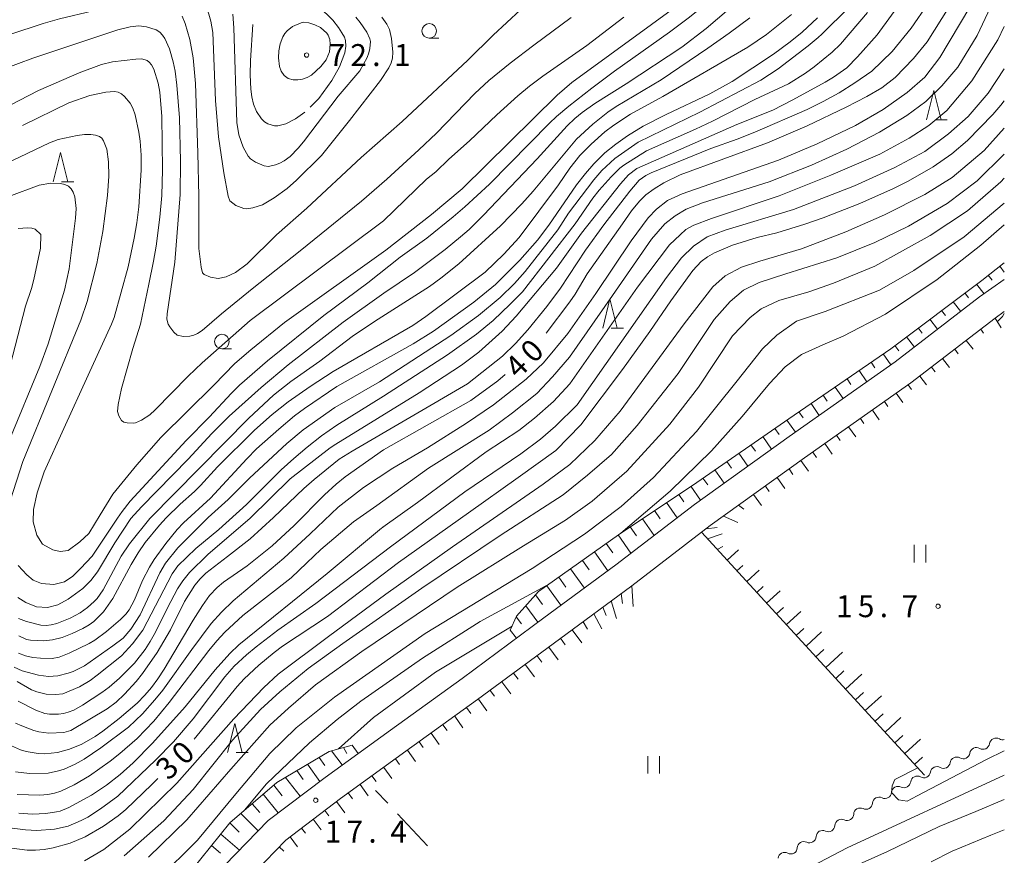
# Model space of a CAD drawing. Units: millimetres. Extents: x -81927 to -80000, y 30000 to 31500.
# Drawn here: x -80169 to -80000, y 30663 to 30806 of the extents above; entities that cross this region are included whole.
import ezdxf

# ---------------------------------------------------------------- set-up
doc = ezdxf.new("R2010")
doc.units = ezdxf.units.MM
for name, color, linetype, lineweight in [('210100_道路縁（街区線）', 7, 'Continuous', 15), ('510200_一条河川、細流', 7, 'Continuous', 15), ('610111_人工斜面(上)', 7, 'Continuous', 9), ('610199_人工斜面(中)', 7, 'Continuous', 9), ('630200_耕地界', 7, 'Continuous', 9), ('631100_田', 7, 'Continuous', 9), ('633100_広葉樹林', 7, 'Continuous', 9), ('633200_針葉樹林', 7, 'Continuous', 9), ('710100_等高線（計曲線）', 7, 'Continuous', 20), ('710107_等高線（計曲線）（注記）', 7, 'Continuous', 0), ('710200_等高線（主曲線）', 7, 'Continuous', 9), ('710300_等高線（補助曲線）', 7, 'Continuous', 9), ('731200_図化機測定による標高点', 7, 'Continuous', 20), ('731207_図化機測定による標高点（注記）', 7, 'Continuous', 20)]:
    doc.layers.add(name, color=color, linetype=linetype, lineweight=lineweight)
doc.styles.add('Style-WORKING', font='txt')

msp = doc.modelspace()

# ---------------------------------------------------------------- linework, layer by layer
at = {"layer": '210100_道路縁（街区線）', "flags": 128}
for points in [[(-80000, 30761.84), (-80004.23, 30758.82), (-80018.68, 30747.73), (-80036.86, 30734.91), (-80053.09, 30723.25), (-80066.58, 30712.93), (-80078.93, 30703.84), (-80092.92, 30693.47), (-80105.2, 30684.63), (-80116.43, 30676.52), (-80126.15, 30669.14), (-80133.59, 30661.46)], [(-80000, 30756.32), (-80001.56, 30755.21), (-80016.01, 30744.1), (-80034.25, 30731.25), (-80050.41, 30719.64), (-80063.87, 30709.33), (-80076.25, 30700.22), (-80090.27, 30689.84), (-80102.56, 30680.98), (-80113.75, 30672.9), (-80123.15, 30665.76), (-80130.25, 30658.44), (-80136.35, 30651.24), (-80150.79, 30635.08), (-80163.56, 30619.79), (-80168.55, 30613.81), (-80182.79, 30596.45), (-80193.55, 30583.38), (-80199.89, 30577.18), (-80205.89, 30571.86), (-80211.29, 30567.16), (-80214.02, 30564.41)]]:
    msp.add_lwpolyline(points, dxfattribs=at)
at = {"layer": '510200_一条河川、細流'}
for centre, start, end in [((-80001.415214, 30682.128154), 59.628829, 171.868046), ((-80004.792877, 30680.499077), 59.628829, 171.868046), ((-80008.17054, 30678.869999), 59.628829, 171.868046), ((-80011.548203, 30677.240922), 59.628829, 171.868046), ((-80014.925865, 30675.611844), 59.628829, 171.868046), ((-80018.186957, 30673.84641), 63.286499, 175.525716), ((-80021.453813, 30672.005172), 63.286499, 175.525716), ((-80024.686377, 30670.134014), 64.622073, 176.861289), ((-80027.909429, 30668.217133), 64.622073, 176.861289), ((-80031.132482, 30666.300252), 64.622073, 176.861289), ((-80034.355534, 30664.383371), 64.622073, 176.861289), ((-80037.66, 30662.53889), 61.354823, 173.59404)]:
    msp.add_arc(centre, 1.129844, start, end, dxfattribs=at)
at = {"layer": '510200_一条河川、細流', "extrusion": (0, 0, -1)}
for centre, start, end in [((80000.272803, 30684.075618), 256.004066, 300.421924), ((80003.650466, 30682.44654), 244.251563, 300.421924), ((80003.650466, 30682.44654), 188.081201, 244.251563), ((80007.028128, 30680.817463), 244.251563, 300.421924), ((80007.028128, 30680.817463), 188.081201, 244.251563), ((80010.405791, 30679.188385), 244.251563, 300.421924), ((80010.405791, 30679.188385), 188.081201, 244.251563), ((80013.783454, 30677.559308), 244.251563, 300.421924), ((80013.783454, 30677.559308), 188.081201, 244.251563), ((80017.171111, 30675.862786), 240.593892, 296.764254), ((80017.161117, 30675.93023), 188.081201, 244.251563), ((80020.437967, 30674.021549), 240.593892, 296.764254), ((80020.437967, 30674.021549), 184.423531, 240.593892), ((80023.717805, 30672.173521), 239.258319, 295.42868), ((80023.704823, 30672.180312), 184.423531, 240.593892), ((80026.940857, 30670.25664), 239.258319, 295.42868), ((80026.940857, 30670.25664), 183.087958, 239.258319), ((80030.16391, 30668.339759), 239.258319, 295.42868), ((80030.16391, 30668.339759), 183.087958, 239.258319), ((80033.386962, 30666.422878), 183.087958, 239.258319), ((80036.610015, 30664.505996), 183.087958, 239.258319), ((80033.386962, 30666.422878), 239.258319, 295.42868), ((80036.576764, 30664.519879), 242.525568, 298.695929)]:
    msp.add_arc(centre, 1.127969, start, end, dxfattribs=at)
at = {"layer": '610111_人工斜面(上)', "flags": 128}
for points in [[(-80084.67, 30701.76), (-80083.62, 30704.15), (-80079.83, 30708.34), (-80066.15, 30718.07), (-80052.71, 30727.06), (-80036.94, 30737.94), (-80019.47, 30749.96), (-80003.88, 30761.65), (-80000, 30764.67)], [(-80013.67, 30676.92), (-80051.9, 30718.5), (-80050.41, 30719.64), (-80034.25, 30731.25), (-80016.01, 30744.1), (-80001.56, 30755.21)], [(-80121.05, 30590.03), (-80157.76, 30626.74), (-80150.79, 30635.08), (-80136.35, 30651.24), (-80130.25, 30658.44), (-80123.15, 30665.76), (-80113.75, 30672.9), (-80102.56, 30680.98), (-80090.27, 30689.84), (-80076.25, 30700.22), (-80063.87, 30709.33)], [(-80155.5, 30639.19), (-80154.83, 30641.38), (-80148.8, 30650.1), (-80141.02, 30658.43), (-80132.76, 30668.7), (-80124.67, 30675.66), (-80115.7, 30680.96), (-80111.8, 30682.02)]]:
    msp.add_lwpolyline(points, dxfattribs=at)
at = {"layer": '610199_人工斜面(中)', "flags": 128}
for points in [[(-80000.78, 30764.07), (-80000, 30763.05)], [(-80002.75, 30762.53), (-80002.09, 30761.68)], [(-80004.74, 30761.01), (-80003.48, 30759.36)], [(-80006.74, 30759.51), (-80006.11, 30758.69)], [(-80008.74, 30758.01), (-80007.47, 30756.34)], [(-80010.74, 30756.51), (-80010.1, 30755.66)], [(-80001.56, 30755.21), (-80000.51, 30753.55)], [(-80014.74, 30753.51), (-80014.08, 30752.63)], [(-80012.74, 30755.01), (-80011.44, 30753.29)], [(-80016.74, 30752.01), (-80015.41, 30750.23)], [(-80004.05, 30753.29), (-80003.54, 30752.63)], [(-80018.74, 30750.51), (-80018.07, 30749.61)], [(-80006.53, 30751.38), (-80005.35, 30749.85)], [(-80020.78, 30749.06), (-80019.45, 30747.18)], [(-80008.49, 30749.87), (-80007.88, 30749.08)], [(-80022.84, 30747.64), (-80022.17, 30746.69)], [(-80012.48, 30746.81), (-80011.87, 30746.02)], [(-80010.57, 30748.28), (-80009.39, 30746.75)], [(-80024.89, 30746.23), (-80023.55, 30744.3)], [(-80014.48, 30745.28), (-80013.31, 30743.76)], [(-80029.01, 30743.39), (-80027.64, 30741.41)], [(-80026.95, 30744.81), (-80026.28, 30743.83)], [(-80016.48, 30743.77), (-80015.92, 30742.98)], [(-80031.07, 30741.98), (-80030.38, 30740.97)], [(-80018.52, 30742.33), (-80017.38, 30740.72)], [(-80033.13, 30740.56), (-80031.73, 30738.53)], [(-80020.56, 30740.89), (-80019.98, 30740.07)], [(-80035.19, 30739.14), (-80034.48, 30738.12)], [(-80022.61, 30739.45), (-80021.43, 30737.78)], [(-80037.25, 30737.73), (-80035.81, 30735.65)], [(-80026.69, 30736.57), (-80025.47, 30734.84)], [(-80024.65, 30738.01), (-80024.05, 30737.16)], [(-80041.37, 30734.89), (-80039.88, 30732.74)], [(-80039.31, 30736.31), (-80038.58, 30735.26)], [(-80028.74, 30735.13), (-80028.11, 30734.25)], [(-80043.43, 30733.47), (-80042.67, 30732.38)], [(-80030.78, 30733.69), (-80029.51, 30731.89)], [(-80045.49, 30732.05), (-80043.94, 30729.83)], [(-80032.82, 30732.25), (-80032.18, 30731.34)], [(-80047.54, 30730.63), (-80046.76, 30729.5)], [(-80034.86, 30730.81), (-80033.54, 30728.96)], [(-80049.6, 30729.21), (-80048, 30726.91)], [(-80036.89, 30729.35), (-80036.23, 30728.42)], [(-80051.66, 30727.79), (-80050.84, 30726.63)], [(-80040.95, 30726.43), (-80040.29, 30725.5)], [(-80038.92, 30727.89), (-80037.59, 30726.03)], [(-80055.8, 30724.99), (-80054.94, 30723.75)], [(-80053.73, 30726.39), (-80052.06, 30723.99)], [(-80042.99, 30724.97), (-80041.64, 30723.11)], [(-80057.88, 30723.6), (-80056.07, 30720.97)], [(-80045.55, 30723.13), (-80044.63, 30722.45)], [(-80059.96, 30722.21), (-80059, 30720.83)], [(-80062.04, 30720.82), (-80060.04, 30717.93)], [(-80048.12, 30721.28), (-80045.7, 30720.18)], [(-80066.19, 30718.04), (-80063.99, 30714.91)], [(-80064.11, 30719.43), (-80063.07, 30717.92)], [(-80051.09, 30719.12), (-80049.19, 30719.35)], [(-80050.9, 30717.41), (-80048.36, 30718.25)], [(-80068.23, 30716.59), (-80067.1, 30714.99)], [(-80070.26, 30715.14), (-80067.96, 30711.91)], [(-80049.2, 30715.57), (-80048.22, 30716.09)], [(-80047.51, 30713.73), (-80045.57, 30715.51)], [(-80072.3, 30713.69), (-80071.13, 30712.06)], [(-80074.34, 30712.24), (-80071.98, 30708.95)], [(-80045.82, 30711.89), (-80044.81, 30712.82)], [(-80044.13, 30710.05), (-80042, 30711.99)], [(-80076.38, 30710.79), (-80075.18, 30709.13)], [(-80078.41, 30709.34), (-80076, 30705.99)], [(-80065.44, 30706.31), (-80065.67, 30708.01)], [(-80063.87, 30709.33), (-80063.59, 30705.8)], [(-80042.44, 30708.2), (-80041.33, 30709.22)], [(-80040.74, 30706.36), (-80038.44, 30708.48)], [(-80080.34, 30707.77), (-80079.15, 30706.11)], [(-80067.39, 30706.74), (-80066.45, 30703.76)], [(-80082.02, 30705.92), (-80079.95, 30703.08)], [(-80070.36, 30704.55), (-80068.98, 30701.96)], [(-80068.23, 30704.22), (-80068.83, 30705.68)], [(-80039.05, 30704.52), (-80037.86, 30705.62)], [(-80037.36, 30702.68), (-80034.87, 30704.96)], [(-80083.66, 30704.04), (-80082.75, 30702.83)], [(-80071.46, 30701.9), (-80072.21, 30703.19)], [(-80084.67, 30701.76), (-80083.63, 30700.35)], [(-80074.07, 30701.82), (-80072.39, 30699.54)], [(-80035.67, 30700.84), (-80034.38, 30702.03)], [(-80033.98, 30699), (-80031.31, 30701.45)], [(-80076.08, 30700.34), (-80075.25, 30699.22)], [(-80078.09, 30698.85), (-80076.45, 30696.64)], [(-80032.28, 30697.16), (-80030.91, 30698.43)], [(-80030.59, 30695.32), (-80027.75, 30697.94)], [(-80080.1, 30697.37), (-80079.29, 30696.28)], [(-80084.12, 30694.39), (-80083.34, 30693.34)], [(-80082.11, 30695.88), (-80080.53, 30693.74)], [(-80028.9, 30693.48), (-80027.49, 30694.78)], [(-80086.13, 30692.9), (-80084.6, 30690.84)], [(-80027.21, 30691.64), (-80024.4, 30694.22)], [(-80088.13, 30691.41), (-80087.39, 30690.4)], [(-80025.52, 30689.8), (-80024.12, 30691.08)], [(-80090.14, 30689.93), (-80088.68, 30687.94)], [(-80023.82, 30687.96), (-80021.06, 30690.5)], [(-80092.17, 30688.46), (-80091.45, 30687.47)], [(-80094.2, 30687), (-80092.78, 30685.02)], [(-80022.13, 30686.12), (-80020.76, 30687.38)], [(-80020.44, 30684.28), (-80017.72, 30686.78)], [(-80096.23, 30685.54), (-80095.52, 30684.56)], [(-80100.29, 30682.62), (-80099.59, 30681.65)], [(-80098.26, 30684.08), (-80096.85, 30682.12)], [(-80018.75, 30682.44), (-80017.4, 30683.68)], [(-80017.05, 30680.6), (-80014.37, 30683.07)], [(-80113.49, 30678.64), (-80115.3, 30681.07)], [(-80112.67, 30680.62), (-80113.24, 30681.63)], [(-80111.8, 30682.02), (-80110.77, 30680.6)], [(-80102.31, 30681.16), (-80100.92, 30679.23)], [(-80116.46, 30678.55), (-80117.45, 30679.93)], [(-80104.34, 30679.7), (-80103.65, 30678.73)], [(-80015.36, 30678.76), (-80014.03, 30679.98)], [(-80120.19, 30676.14), (-80121.26, 30677.68)], [(-80119.42, 30678.76), (-80117.33, 30675.83)], [(-80106.37, 30678.23), (-80104.97, 30676.3)], [(-80123.23, 30676.51), (-80120.71, 30673.27)], [(-80108.39, 30676.77), (-80107.69, 30675.8)], [(-80123.8, 30673.35), (-80125.2, 30675.2)], [(-80110.42, 30675.3), (-80109.02, 30673.36)], [(-80127.05, 30673.61), (-80124.44, 30670.44)], [(-80112.45, 30673.84), (-80111.74, 30672.86)], [(-80128.94, 30671.98), (-80127.62, 30670.49)], [(-80116.45, 30670.85), (-80115.75, 30669.92)], [(-80114.46, 30672.36), (-80113.01, 30670.45)], [(-80130.84, 30670.35), (-80127.9, 30667.33)], [(-80118.44, 30669.34), (-80117.07, 30667.53)], [(-80132.74, 30668.72), (-80131.17, 30667.14)], [(-80120.44, 30667.82), (-80119.77, 30666.95)], [(-80134.31, 30666.78), (-80131.07, 30664.06)], [(-80122.43, 30666.31), (-80121.13, 30664.61)], [(-80135.87, 30664.83), (-80134.34, 30663.55)], [(-80124.26, 30664.62), (-80123.51, 30663.89)]]:
    msp.add_lwpolyline(points, dxfattribs=at)
at = {"layer": '630200_耕地界'}
for p, q in [((-80105.691, 30672.091), (-80107.75, 30674.28)), ((-80098.841, 30664.805), (-80103.979, 30670.269))]:
    msp.add_line(p, q, dxfattribs=at)
at = {"layer": '631100_田'}
for p, q in [((-80015.457, 30713.341), (-80015.457, 30716.341)), ((-80013.457, 30713.341), (-80013.457, 30716.341)), ((-80061.09, 30677.16), (-80061.09, 30680.16)), ((-80059.09, 30677.16), (-80059.09, 30680.16))]:
    msp.add_line(p, q, dxfattribs=at)
at = {"layer": '633100_広葉樹林'}
for p, q in [((-80098.56, 30803.16), (-80096.893, 30803.16)), ((-80134.1, 30749.93), (-80132.433, 30749.93))]:
    msp.add_line(p, q, dxfattribs=at)
for centre in [(-80098.56, 30804.41), (-80134.1, 30751.18)]:
    msp.add_circle(centre, 1.249875, dxfattribs=at)
at = {"layer": '633200_針葉樹林'}
for p, q in [((-80011.862, 30789.17), (-80009.778, 30789.17)), ((-80161.572, 30778.56), (-80159.488, 30778.56)), ((-80067.382, 30753.48), (-80065.298, 30753.48)), ((-80131.682, 30680.77), (-80129.598, 30680.77))]:
    msp.add_line(p, q, dxfattribs=at)
at = {"layer": '633200_針葉樹林', "flags": 128}
for points in [[(-80013.32, 30789.17), (-80012.07, 30794.17), (-80010.82, 30789.17)], [(-80163.03, 30778.56), (-80161.78, 30783.56), (-80160.53, 30778.56)], [(-80068.84, 30753.48), (-80067.59, 30758.48), (-80066.34, 30753.48)], [(-80133.14, 30680.77), (-80131.89, 30685.77), (-80130.64, 30680.77)]]:
    msp.add_lwpolyline(points, dxfattribs=at)
at = {"layer": '710100_等高線（計曲線）', "flags": 128}
for points in [[(-80078.54, 30752.62), (-80074.44, 30758.01), (-80073.57, 30759.28), (-80071.47, 30762.77), (-80065.45, 30771.35), (-80063.89, 30773.57), (-80062.5, 30775.25), (-80061.42, 30776.33), (-80060.03, 30777.36), (-80058.34, 30778.35), (-80055.58, 30779.75), (-80040.57, 30785.21), (-80033.79, 30788.13), (-80027.09, 30791.35), (-80023.58, 30793.14), (-80021.01, 30794.64), (-80018.71, 30796.42), (-80015.58, 30799.67), (-80013.23, 30802.51), (-80008.19, 30810.59), (-80004.5, 30817.41), (-80000.14, 30827.17), (-80000, 30827.46)], [(-80168.29, 30788.19), (-80160.33, 30792.09), (-80156.72, 30793.33), (-80154.02, 30793.89), (-80152.53, 30794.01), (-80151.88, 30793.88), (-80151.3, 30793.6), (-80150.77, 30793.19), (-80149.81, 30792.01), (-80149.39, 30791.17), (-80148.99, 30790.03), (-80148.32, 30787.06), (-80148.1, 30785.5), (-80147.92, 30783.13), (-80147.92, 30780.54), (-80148.33, 30774.29), (-80148.67, 30771.52), (-80149.12, 30768.88), (-80150.19, 30763.97), (-80152.57, 30755.31), (-80153, 30754.18), (-80157.04, 30745.42), (-80161.18, 30736.28), (-80164.55, 30728.89), (-80165.74, 30725.24), (-80166.38, 30722.41), (-80166.47, 30720.31), (-80165.83, 30718.03), (-80164.83, 30716.48), (-80163.09, 30715.48), (-80161.82, 30715.21), (-80160.45, 30715.39), (-80158.44, 30716.85), (-80156.89, 30718.31), (-80154.98, 30721.5), (-80152.79, 30725.06), (-80148.68, 30730.07), (-80144.58, 30734.73), (-80135.47, 30743.7), (-80131.87, 30747.44), (-80129.15, 30749.78), (-80123.35, 30754.47), (-80105.98, 30766.86), (-80098.17, 30772.97), (-80092.95, 30777.37), (-80076.66, 30793.41), (-80074.15, 30795.57), (-80053.94, 30810.27)], [(-80032.04, 30806.63), (-80034.66, 30804.2), (-80036.68, 30802.52), (-80039.55, 30800.4), (-80046.64, 30795.76), (-80050.47, 30793.63), (-80057.98, 30790.1), (-80061.89, 30788.11), (-80064.57, 30786.44), (-80066.61, 30785.01), (-80068.46, 30783.49), (-80070.35, 30781.64), (-80071.79, 30780), (-80073.3, 30778.05), (-80078.07, 30771.12), (-80079.99, 30768.55), (-80083.06, 30765.11), (-80087.23, 30760.93), (-80090.92, 30757.95), (-80097.85, 30752.94), (-80101.31, 30750.77), (-80114.42, 30743.47), (-80119.94, 30739.7), (-80121.66, 30738.43), (-80124.37, 30736.17), (-80128.16, 30732.79), (-80129.85, 30731.08), (-80136.08, 30724.36), (-80140.69, 30720.11), (-80141.76, 30718.98), (-80143.74, 30716.59), (-80145.72, 30713.84), (-80146.52, 30712.55), (-80147.72, 30710.22), (-80149.08, 30706.91), (-80149.99, 30705.21), (-80150.58, 30704.45), (-80151.46, 30703.56), (-80153.89, 30701.51), (-80155.88, 30700.04), (-80156.85, 30699.46), (-80160.28, 30697.8), (-80161.97, 30697.09), (-80163.2, 30696.89), (-80165.22, 30696.91), (-80166.51, 30697.03), (-80167.76, 30697.33), (-80168.99, 30697.8)], [(-80114.2, 30793.23), (-80120.09, 30785.42), (-80121.01, 30784.3), (-80122.41, 30782.87), (-80123.44, 30782.13), (-80124.18, 30781.73), (-80124.93, 30781.45), (-80126.13, 30781.19), (-80126.86, 30781.27), (-80128.32, 30781.92), (-80129.19, 30782.51), (-80129.58, 30782.93), (-80130.47, 30784.49), (-80131.22, 30786.6), (-80131.57, 30788.72), (-80132.04, 30804.93), (-80132.24, 30807.28)], [(-80111.14, 30806.74), (-80110.38, 30805.85), (-80109.26, 30804.2), (-80108.73, 30803.07), (-80108.65, 30802.6), (-80108.73, 30801.38), (-80108.91, 30800.64), (-80109.23, 30799.83), (-80110.48, 30797.56), (-80114.2, 30793.23)], [(-80138.86, 30683.07), (-80131.46, 30692.1), (-80130.28, 30693.38), (-80127.79, 30695.76), (-80125.16, 30697.9), (-80123.69, 30698.97), (-80116.03, 30704.07), (-80103.86, 30713.35), (-80091.86, 30721.81), (-80083.35, 30727.9), (-80076.86, 30732.52), (-80072.61, 30736.93), (-80065.44, 30746.37), (-80060.74, 30752.88), (-80057.16, 30758.13), (-80053.36, 30763.38), (-80051.95, 30764.91), (-80050.89, 30765.72), (-80049.69, 30766.4), (-80046.6, 30767.67), (-80042.37, 30769.02), (-80039.01, 30769.8), (-80034.21, 30771.32), (-80031.03, 30772.4), (-80024.74, 30774.82), (-80018.98, 30777.4), (-80016.46, 30778.68), (-80012.21, 30781.13), (-80009.02, 30783.34), (-80006.31, 30785.62), (-80001.95, 30790.09), (-80000.57, 30791.66), (-80000, 30792.41)], [(-80065.74, 30718.34), (-80057.26, 30725.55), (-80050.21, 30732.48), (-80044.95, 30738.35), (-80040.25, 30744.02), (-80037.56, 30746.86), (-80034.76, 30748.96), (-80031.08, 30750.62), (-80027.61, 30752.09), (-80020.34, 30755.87), (-80011.52, 30761.83), (-80004.02, 30767.71), (-80000, 30771.2)], [(-80170.7, 30682.16), (-80168.62, 30681.25), (-80167.63, 30680.93), (-80165.58, 30680.6), (-80164.46, 30680.57), (-80162.26, 30680.79), (-80160.21, 30681.36), (-80158.13, 30682.22), (-80155.83, 30683.54), (-80154.53, 30684.43), (-80151.69, 30686.62), (-80148.65, 30689.24), (-80147.33, 30690.58), (-80146.18, 30691.92), (-80145.11, 30693.38), (-80144.01, 30695.08), (-80139.05, 30703.44), (-80137.45, 30705.96), (-80136.22, 30707.66), (-80134.91, 30709.06), (-80133.82, 30709.96), (-80129.78, 30712.74), (-80125.49, 30716.21), (-80121.72, 30719.65), (-80116.53, 30724.91), (-80114.54, 30726.75), (-80112.98, 30728), (-80106.41, 30732.61), (-80091.41, 30741.09), (-80086.81, 30744.47), (-80085.53, 30745.54)], [(-80130.21, 30670.89), (-80126.47, 30675.39), (-80119.08, 30682.43), (-80114.34, 30686.45), (-80110.31, 30689.59), (-80099.71, 30696.91), (-80089.86, 30703.21), (-80077.93, 30709.69)], [(-80170.11, 30664.36), (-80167.5, 30664.04), (-80166.06, 30664.02), (-80164.57, 30664.16), (-80163.01, 30664.43), (-80160.11, 30665.24), (-80157.52, 30666.35), (-80154.41, 30668.18), (-80151.87, 30669.9), (-80150.55, 30671), (-80146.11, 30675.27), (-80145.08, 30676.3)], [(-80077.58, 30631.94), (-80077.21, 30632.35), (-80074.37, 30635.16), (-80072.82, 30636.53), (-80068.88, 30639.63), (-80066.28, 30641.48), (-80063.5, 30643.28), (-80056.53, 30647.38), (-80054.66, 30648.32), (-80020.02, 30663.79), (-80011.14, 30668.11), (-80004.86, 30670.68), (-80000, 30672.75)]]:
    msp.add_lwpolyline(points, dxfattribs=at)
at = {"layer": '710200_等高線（主曲線）', "flags": 128}
for points in [[(-80074.64, 30791.51), (-80070.71, 30794.62), (-80066.84, 30797.52), (-80057.4, 30804.17), (-80054.16, 30806.58), (-80045.77, 30813.33), (-80040.97, 30818.06), (-80038.37, 30821.02), (-80035.69, 30824.35), (-80033.3, 30827.77), (-80027.53, 30837.44), (-80025.85, 30839.65), (-80023.92, 30841.64), (-80021.26, 30843.95), (-80019.29, 30845.32), (-80015.71, 30847.6)], [(-80000, 30813.51), (-80004.63, 30803.63), (-80007.99, 30798.17), (-80010.68, 30795.02), (-80013.46, 30792.32), (-80016.7, 30789.91), (-80021.4, 30787.08), (-80027, 30784.14), (-80033.04, 30781.41), (-80040.32, 30778.57), (-80051.72, 30774.92), (-80054.51, 30773.87), (-80056.42, 30772.72), (-80058.21, 30771.35), (-80060.45, 30768.73), (-80067.14, 30759.1), (-80074.53, 30748.5), (-80077.44, 30745.14), (-80080.13, 30742.31), (-80084.27, 30738.95), (-80088.3, 30736.01), (-80098.7, 30729.51), (-80107.54, 30723.11), (-80111.57, 30720.28), (-80117.17, 30715.55), (-80119.53, 30713.25), (-80122.25, 30710.7), (-80130.54, 30704.27), (-80133.58, 30701.39), (-80134.96, 30699.93), (-80136.33, 30698.27), (-80143.17, 30689.33), (-80145.78, 30686.12), (-80148.6, 30683.2), (-80151.57, 30680.61), (-80153.24, 30679.3), (-80156.82, 30676.77), (-80159.41, 30675.22), (-80161.71, 30674.18), (-80162.82, 30673.82), (-80163.93, 30673.6), (-80165.33, 30673.48), (-80169.19, 30673.56)], [(-80141.86, 30808.33), (-80142.63, 30808.95), (-80143.43, 30809.29), (-80143.93, 30809.37), (-80147.14, 30809.44), (-80149.09, 30809.23), (-80156.16, 30807.83), (-80161.96, 30806.47), (-80164.72, 30805.7), (-80170.47, 30803.79)], [(-80169.04, 30689.58), (-80166.02, 30688.01), (-80164.48, 30687.46), (-80163.67, 30687.35), (-80162.09, 30687.37), (-80161.24, 30687.48), (-80160.46, 30687.66), (-80159.48, 30688.05), (-80157.99, 30688.89), (-80154.67, 30691.08), (-80153.45, 30691.97), (-80151.66, 30693.49), (-80149.11, 30696.11), (-80147.28, 30698.44), (-80146.39, 30699.77), (-80145.47, 30701.41), (-80143.44, 30705.56), (-80141.73, 30708.82), (-80140.82, 30710.19), (-80139.64, 30711.64), (-80136.51, 30714.72), (-80129.23, 30720.9), (-80122.4, 30727.66), (-80115.54, 30732.97), (-80114.59, 30733.61), (-80100.27, 30742.41), (-80093.03, 30747.16), (-80090.09, 30749.39), (-80086.05, 30752.96), (-80083.69, 30755.53), (-80076.75, 30763.74), (-80072.47, 30769.73), (-80065.79, 30778.19), (-80064.39, 30779.74), (-80062.98, 30780.82), (-80045.84, 30788.37), (-80039.7, 30790.82), (-80036.26, 30792.57), (-80030.73, 30795.62), (-80029.3, 30796.48), (-80027.01, 30798.08), (-80025.17, 30799.96), (-80021.79, 30803.73), (-80016.87, 30810.55)], [(-80169.69, 30695.42), (-80168.33, 30694.78), (-80165.52, 30694), (-80163.8, 30693.8), (-80162.21, 30693.94), (-80160.44, 30694.34), (-80159.58, 30694.64), (-80157.65, 30695.63), (-80152.79, 30699.04), (-80151.05, 30700.35), (-80149.72, 30701.92), (-80148.13, 30704.34), (-80144.77, 30711.54), (-80143.79, 30713.23), (-80141.64, 30715.84), (-80136.48, 30721.06), (-80133.02, 30724.14), (-80129.38, 30727.79), (-80122.95, 30733.7), (-80120.2, 30736.04), (-80114.77, 30739.87), (-80107.1, 30744.27), (-80094.84, 30752.23), (-80090.12, 30755.65), (-80086.4, 30758.74), (-80083.95, 30761.12), (-80082.14, 30763.16), (-80076.54, 30770.33), (-80074.7, 30773.15), (-80070.35, 30778.87), (-80068.96, 30780.51), (-80066.74, 30782.55), (-80062.77, 30785.34), (-80052.16, 30790.46), (-80041.74, 30795.99), (-80038.77, 30797.89), (-80033.6, 30801.84), (-80031.91, 30803.26), (-80031.27, 30803.85), (-80026.6, 30808.45)], [(-80013.06, 30809.08), (-80015.97, 30804.88), (-80019.21, 30800.9), (-80022.71, 30797.53), (-80025.6, 30795.51), (-80028.3, 30793.8), (-80031.03, 30792.28), (-80033.78, 30790.96), (-80042.78, 30787.07), (-80045.81, 30785.85), (-80050.29, 30784.23), (-80060.5, 30780.07), (-80061.42, 30779.63), (-80062.57, 30778.81), (-80064.21, 30776.96), (-80068.64, 30771.19), (-80071.77, 30766.83), (-80076.08, 30760.34), (-80078.39, 30757.21), (-80081.67, 30753.2), (-80083.78, 30750.84), (-80086.02, 30748.66), (-80091.98, 30743.93), (-80111.79, 30732.42), (-80113.98, 30731.05), (-80118.3, 30727.56), (-80120.07, 30725.99), (-80125.25, 30721.01), (-80129.26, 30717.41), (-80133.14, 30714.38), (-80136.86, 30711.5), (-80137.83, 30710.53), (-80138.72, 30709.42), (-80140.49, 30706.63), (-80142.89, 30701.8), (-80145.19, 30697.93), (-80147.72, 30694.32), (-80148.82, 30692.95), (-80150.8, 30690.78), (-80152.23, 30689.41), (-80153.79, 30688.26), (-80160, 30684.56), (-80161.18, 30684.19), (-80163.74, 30684.08), (-80165.49, 30684.3), (-80166.36, 30684.53), (-80168.42, 30685.32), (-80169.5, 30685.83)], [(-80005.9, 30808.47), (-80011.05, 30799.86), (-80013.63, 30796.5), (-80016.65, 30793.87), (-80020.79, 30790.93), (-80025.49, 30788.21), (-80032.1, 30785.07), (-80038.7, 30782.23), (-80055.24, 30776.49), (-80057.71, 30775.34), (-80059.61, 30773.87), (-80061.06, 30772.4), (-80063.97, 30768.43), (-80070.01, 30759.4), (-80074.82, 30752.58), (-80078.97, 30747.54), (-80081.98, 30744.74), (-80087.57, 30740.33), (-80092.16, 30737.18), (-80098.88, 30732.98), (-80104.81, 30729.51), (-80109.85, 30726.15), (-80114.15, 30722.8), (-80118.99, 30718.26), (-80123.48, 30714.07), (-80132.19, 30706.75), (-80134.19, 30704.81), (-80135.92, 30702.85), (-80139.28, 30698.43), (-80144.21, 30691.48), (-80145.57, 30689.78), (-80147.7, 30687.38), (-80150.14, 30685.1), (-80154.85, 30681.56), (-80157.71, 30679.63), (-80159.23, 30678.8), (-80161.16, 30677.93), (-80162.11, 30677.61), (-80163.9, 30677.24), (-80167.1, 30677.17), (-80169.48, 30677.47)], [(-80023.47, 30807.56), (-80028.06, 30802.12), (-80029.52, 30800.74), (-80032.57, 30798.23), (-80034.06, 30797.14), (-80037.01, 30795.34), (-80042.75, 30792.64), (-80049.99, 30788.95), (-80052.91, 30787.57), (-80061.3, 30783.84), (-80065.19, 30781.39), (-80065.89, 30780.86), (-80067.4, 30779.42), (-80069.46, 30777.11), (-80070.5, 30775.75), (-80073.53, 30771.33), (-80082.57, 30759.71), (-80084.67, 30757.56), (-80087.6, 30754.8), (-80090.49, 30752.45), (-80095.44, 30748.91), (-80106.38, 30741.83), (-80114.4, 30736.85), (-80117.01, 30735.02), (-80119.49, 30733.11), (-80121.8, 30731.15), (-80123.93, 30729.19), (-80129.89, 30723.27), (-80134.65, 30718.99), (-80138.58, 30715.74), (-80141.66, 30712.74), (-80142.6, 30711.36), (-80147.68, 30701.71), (-80149.43, 30699.38), (-80151.3, 30697.36), (-80155.49, 30694.01), (-80156.71, 30693.11), (-80158.51, 30692.01), (-80161.36, 30690.83), (-80162.58, 30690.69), (-80164.22, 30690.78), (-80165.85, 30691.16), (-80166.75, 30691.54), (-80169.22, 30692.95)], [(-80047.2, 30808.11), (-80051.08, 30804.81), (-80055.25, 30801.59), (-80064.79, 30795.35), (-80070.19, 30791.97), (-80072.33, 30790.43), (-80073.59, 30789.39), (-80074.9, 30788.14), (-80080.04, 30782.5), (-80089.25, 30772.83), (-80091.74, 30770.39), (-80093.2, 30769.12), (-80095.83, 30766.98), (-80101.12, 30763.04), (-80106.33, 30759.47), (-80113.29, 30754.48), (-80122.77, 30747.17), (-80127.37, 30743.33), (-80132.88, 30738.39), (-80135.82, 30735.45), (-80139.89, 30731.06), (-80147.87, 30722.86), (-80149.7, 30720.84), (-80152.44, 30716.71), (-80155.44, 30711.71), (-80156.54, 30710.25), (-80157.93, 30708.89), (-80160.44, 30707.07), (-80162.25, 30706.06), (-80163.98, 30705.63), (-80165.9, 30705.75), (-80167.7, 30706.49), (-80169.06, 30707.36)], [(-80082.94, 30808), (-80087.62, 30803.65), (-80091.97, 30799.4), (-80103.18, 30788.91), (-80110.25, 30782.69), (-80119.55, 30774.01), (-80124.77, 30769.46), (-80129.75, 30764.49), (-80131.79, 30763.04), (-80133.39, 30762.25), (-80134.72, 30761.98), (-80136.08, 30762.21), (-80137.13, 30762.68), (-80137.41, 30762.96), (-80137.68, 30763.95), (-80138.08, 30767.13), (-80138.05, 30776.11), (-80138.2, 30783.53), (-80138.64, 30795.39), (-80139.01, 30799.79), (-80139.62, 30802.94), (-80140.38, 30805.7), (-80140.94, 30806.9)], [(-80117.03, 30783.06), (-80121.29, 30778.81), (-80122.94, 30777.39), (-80125.12, 30775.83), (-80127.15, 30774.61), (-80128.8, 30774.08), (-80129.88, 30773.93), (-80130.33, 30773.97), (-80131.72, 30774.49), (-80132.76, 30775.3), (-80133.03, 30776.11), (-80133.77, 30780.07), (-80134.7, 30786.24), (-80135.21, 30792.48), (-80135.65, 30804.14), (-80136.02, 30806.07), (-80136.74, 30808.65)], [(-80065.23, 30806.77), (-80071.54, 30801.92), (-80079.07, 30796.65), (-80081.37, 30794.93), (-80083.38, 30793.27), (-80086.96, 30790.03), (-80091.67, 30785.56), (-80095.23, 30782.44), (-80097.45, 30780.27), (-80099.05, 30778.98), (-80106.39, 30771.86), (-80129.27, 30754.8), (-80137.51, 30747.52), (-80139.9, 30745.24), (-80145.52, 30739.46), (-80146.48, 30738.61), (-80147.91, 30737.73), (-80148.89, 30737.27), (-80149.28, 30737.19), (-80150.34, 30737.23), (-80150.89, 30737.38), (-80151.31, 30737.64), (-80151.79, 30738.45), (-80151.99, 30739.19), (-80151.88, 30740.42), (-80151.3, 30743.11), (-80149.38, 30749.98), (-80148.08, 30754.15), (-80146.62, 30761.02), (-80145.8, 30764.95), (-80145.39, 30767.53), (-80144.75, 30772.47), (-80144.4, 30776.18), (-80144.28, 30780.59), (-80144.38, 30789.74), (-80144.76, 30793.92), (-80145.03, 30795.44), (-80145.78, 30797.84), (-80146.17, 30798.61), (-80146.55, 30799.07), (-80146.92, 30799.34), (-80147.84, 30799.63), (-80148.88, 30799.58), (-80152.84, 30799.09), (-80154.74, 30798.62), (-80158.59, 30797.22), (-80165.51, 30794.17), (-80178.63, 30787.44)], [(-80036.46, 30807.24), (-80040.77, 30803.79), (-80043.95, 30801.6), (-80058.51, 30793.14), (-80064.07, 30790.14), (-80066.95, 30788.28), (-80068.45, 30787.1), (-80070.81, 30784.98), (-80072.76, 30783.03), (-80074.44, 30780.87), (-80076.41, 30778.02), (-80083.16, 30769), (-80085.76, 30766.13), (-80088.96, 30763.07), (-80099.14, 30755.5), (-80101.39, 30753.92), (-80115.02, 30746.04), (-80118.99, 30743.5), (-80122.73, 30740.83), (-80125.49, 30738.66), (-80128.53, 30735.98), (-80134.86, 30729.73), (-80137.75, 30726.52), (-80138.82, 30725.47), (-80141.25, 30723.3), (-80143.64, 30721), (-80144.82, 30719.73), (-80147.24, 30716.74), (-80148.46, 30714.98), (-80149.66, 30713), (-80152.78, 30707.14), (-80154.4, 30704.87), (-80156.05, 30703.2), (-80156.84, 30702.63), (-80157.94, 30702.01), (-80159.75, 30701.16), (-80161.51, 30700.48), (-80163.13, 30700.06), (-80164.63, 30699.91), (-80166.89, 30700), (-80167.57, 30700.14), (-80168.93, 30700.79)], [(-80141.18, 30782.08), (-80141.23, 30776.39), (-80142.15, 30764.81), (-80143.49, 30755.93), (-80143.55, 30755.02), (-80143.29, 30754.14), (-80143.03, 30753.68), (-80142.32, 30752.78), (-80141.79, 30752.28), (-80140.7, 30752.05), (-80139.59, 30752.12), (-80138.93, 30752.26), (-80138.27, 30752.54), (-80137.46, 30753.09), (-80134.15, 30755.94), (-80128.93, 30760.2), (-80120.68, 30766.75), (-80110.18, 30775.26), (-80105.82, 30778.98), (-80100.33, 30784), (-80097.31, 30786.89), (-80090.74, 30793.68), (-80088.37, 30795.93), (-80084.7, 30798.89), (-80080.66, 30801.96), (-80074.22, 30806.71)], [(-80117.12, 30798.32), (-80118.74, 30796.83), (-80119.51, 30796.41), (-80120.29, 30796.15), (-80121.09, 30796), (-80121.89, 30796.02), (-80122.73, 30796.27), (-80123.45, 30796.77), (-80123.92, 30797.49), (-80124.23, 30798.28), (-80124.4, 30799.8), (-80124.34, 30801.01), (-80124.14, 30802.2), (-80123.67, 30803.37), (-80123.33, 30803.93), (-80122.93, 30804.41), (-80121.98, 30805.16), (-80120.54, 30805.81), (-80120.08, 30805.88), (-80119.2, 30805.78), (-80118.19, 30805.46), (-80117.2, 30804.96), (-80116.11, 30804), (-80115.88, 30803.66), (-80115.59, 30802.92), (-80115.52, 30802.12), (-80115.66, 30800.81), (-80116.26, 30799.44), (-80117.12, 30798.32)], [(-80122.26, 30744.36), (-80117.34, 30747.84), (-80111.76, 30752.02), (-80107.94, 30754.59), (-80098.53, 30760.61), (-80096.56, 30762.05), (-80093.49, 30764.5), (-80086.38, 30771.02), (-80082.72, 30774.79), (-80080.78, 30776.94), (-80073.33, 30785.85), (-80070.54, 30788.45), (-80067.97, 30790.46), (-80066.55, 30791.43), (-80058.8, 30796), (-80050.83, 30801.44), (-80047.16, 30804.03), (-80043.62, 30806.67)], [(-80106.71, 30806.73), (-80105.85, 30805.57), (-80105.36, 30804.62), (-80105.01, 30803.11), (-80104.8, 30800.74), (-80104.88, 30799.73), (-80105.1, 30798.91), (-80105.49, 30798.09), (-80106.91, 30795.91), (-80112.24, 30789.08), (-80117.03, 30783.06)], [(-80171.42, 30797.88), (-80166.5, 30799.73), (-80151.94, 30804.58), (-80149.81, 30805.1), (-80148.36, 30805.28), (-80147.01, 30805.1), (-80145.38, 30804.57), (-80144.75, 30804.18), (-80144.27, 30803.69), (-80143.88, 30803.08), (-80143.11, 30801.32), (-80142.47, 30799.12), (-80142.14, 30797.5), (-80141.82, 30795.11), (-80141.38, 30789.51), (-80141.18, 30782.08)], [(-80106.5, 30719.38), (-80100.57, 30723.58), (-80088.82, 30732.3), (-80083.22, 30735.97), (-80080.53, 30738.07), (-80077.29, 30740.91), (-80074.49, 30743.95), (-80062.86, 30760.51), (-80057.37, 30767.76), (-80055.58, 30769.44), (-80054.58, 30770.38), (-80053.23, 30771.12), (-80050.21, 30772.27), (-80038.59, 30776.13), (-80029.74, 30779.7), (-80021.35, 30783.27), (-80016.31, 30786), (-80012.95, 30788.2), (-80009.84, 30790.79), (-80005.59, 30795.83), (-80001.11, 30802.86), (-80000, 30805.17)], [(-80000, 30797.93), (-80002.75, 30793.72), (-80006.22, 30789.73), (-80009.58, 30786.79), (-80013.61, 30783.75), (-80018.76, 30781.02), (-80025.7, 30777.87), (-80036.11, 30773.78), (-80047.82, 30770.25), (-80050.95, 30769.1), (-80053.3, 30767.52), (-80055.32, 30765.53), (-80057.89, 30762.17), (-80073.21, 30740.36), (-80076.91, 30736.69), (-80079.48, 30734.48), (-80082.84, 30731.96), (-80092.47, 30725.45), (-80105.23, 30716.01), (-80118, 30706.31), (-80124.53, 30701.72), (-80128.24, 30698.88), (-80129.88, 30697.5), (-80132, 30695.55), (-80133.62, 30693.74), (-80139.05, 30686.53), (-80142.4, 30682.59), (-80145.5, 30679.44), (-80151.94, 30673.32), (-80154.89, 30671.14), (-80157.11, 30669.72), (-80158.23, 30669.12), (-80160.48, 30668.16), (-80162.78, 30667.64), (-80165.82, 30667.4), (-80167.74, 30667.51), (-80170.03, 30667.84)], [(-80169.02, 30712.84), (-80167.56, 30711.19), (-80166.47, 30710.28), (-80165.01, 30709.73), (-80162.91, 30709.55), (-80161.09, 30710.01), (-80159.63, 30711.01), (-80158.35, 30712.29), (-80156.34, 30714.39), (-80151.99, 30720.9), (-80151.21, 30722.08), (-80149.83, 30723.83), (-80140.2, 30734.25), (-80136.26, 30738.22), (-80132.48, 30742.35), (-80131.08, 30743.69), (-80126.26, 30747.89), (-80116.66, 30755.62), (-80109.08, 30761.23), (-80103.53, 30765.62), (-80098.98, 30768.89), (-80094.46, 30772.53), (-80092.47, 30774.24), (-80088.23, 30778.13), (-80077.95, 30788.61), (-80076.77, 30789.72), (-80074.64, 30791.51)], [(-80157.68, 30662.19), (-80154.34, 30664.17), (-80149.86, 30667.64), (-80141.8, 30675.51), (-80132.06, 30686.53), (-80126.91, 30691.89), (-80124.45, 30694.2), (-80115.86, 30700.67), (-80106.01, 30707.91), (-80094.59, 30715.99), (-80079.05, 30726.77), (-80074.46, 30730.13), (-80070.21, 30734.23), (-80065.84, 30739.27), (-80054.89, 30754.24), (-80049.97, 30760.54), (-80047.84, 30762.43), (-80045.04, 30763.9), (-80041.91, 30764.95), (-80034.75, 30767.05), (-80027.17, 30769.96), (-80020.56, 30772.9), (-80013.62, 30776.36), (-80008.92, 30779.3), (-80003.44, 30783.92), (-80000, 30787.74)], [(-80176.38, 30779.17), (-80163.65, 30785.23), (-80162.16, 30785.78), (-80158.92, 30786.47), (-80157.64, 30786.63), (-80156.58, 30786.63), (-80155.74, 30786.52), (-80155.11, 30786.31), (-80154.7, 30786.01), (-80154.4, 30785.57), (-80153.84, 30784.12), (-80153.55, 30781.98), (-80153.51, 30779.53), (-80153.71, 30776.22), (-80154.53, 30770.03), (-80155.55, 30764.56), (-80157.2, 30758.02), (-80158.29, 30754.83), (-80168.2, 30730.62), (-80170.39, 30723.87)], [(-80000, 30783.28), (-80004.67, 30778.71), (-80009.82, 30774.83), (-80016.43, 30770.94), (-80022.22, 30768.15), (-80028.71, 30765.52), (-80037.44, 30762.79), (-80042.03, 30761.32), (-80044.72, 30759.96), (-80046.96, 30758.07), (-80049.74, 30754.95), (-80055.9, 30745.71), (-80062.95, 30736.79), (-80067.32, 30731.85), (-80071.46, 30728.28), (-80075.6, 30724.92), (-80086.43, 30717.93), (-80099.86, 30708.91), (-80113.4, 30699.46), (-80119.34, 30695.15), (-80124.15, 30691.16), (-80127.51, 30688.12), (-80132.29, 30682.91), (-80139, 30674.41), (-80144.04, 30669.05), (-80150.87, 30663.07)], [(-80146.71, 30662.82), (-80140.1, 30669.22), (-80132.6, 30677.93), (-80125.91, 30685.46), (-80122.66, 30688.4), (-80118.07, 30692.39), (-80110.12, 30698.06), (-80093.78, 30709.08), (-80082.39, 30716.19), (-80075.23, 30720.6), (-80070.64, 30723.85), (-80064.71, 30729), (-80057.34, 30737.04), (-80052.41, 30743.34), (-80046.59, 30752.15), (-80043.57, 30755.3), (-80041.67, 30756.77), (-80038.65, 30758.24), (-80033.5, 30759.71), (-80029.25, 30761.16), (-80022.2, 30764.1), (-80012.69, 30769.35), (-80006.31, 30773.55), (-80000.62, 30778.55), (-80000, 30779.2)], [(-80170.5, 30734.32), (-80165.31, 30746.91), (-80163.9, 30750.77), (-80161.09, 30759.98), (-80160.3, 30763.64), (-80159.18, 30772.34), (-80159.11, 30773.99), (-80159.33, 30775.95), (-80159.58, 30776.77), (-80159.94, 30777.36), (-80160.42, 30777.79), (-80161.03, 30778.09), (-80161.76, 30778.28), (-80163.42, 30778.34), (-80165.45, 30777.95), (-80170.61, 30776.03)], [(-80000, 30774.9), (-80006.86, 30769.14), (-80015.48, 30763.37), (-80021.41, 30760.01), (-80030.68, 30756.35), (-80035.61, 30754.67), (-80038.97, 30752.26), (-80041.43, 30749.95), (-80046.02, 30744.17), (-80052.74, 30735.78), (-80060.12, 30727.9), (-80065.69, 30722.9), (-80071.96, 30718.17), (-80080.91, 30712.29), (-80099.27, 30701.17), (-80114.78, 30690.28), (-80121.39, 30685.03), (-80125.87, 30680.63), (-80131.69, 30673.7), (-80138.27, 30665.75), (-80145.1, 30659.03)], [(-80169.04, 30770.55), (-80167.4, 30770.69), (-80166.7, 30770.63), (-80166.13, 30770.43), (-80165.12, 30769.51), (-80165.18, 30767.19), (-80166.34, 30761.82), (-80166.76, 30760.28), (-80167.79, 30757.27), (-80170.37, 30747.09)], [(-80000, 30756), (-80000.3, 30755.45), (-80001.09, 30754.67), (-80001.17, 30754.61)], [(-80168.97, 30703.72), (-80167.6, 30703.21), (-80165.12, 30702.61), (-80164.23, 30702.55), (-80163.39, 30702.65), (-80162.39, 30702.9), (-80160.09, 30703.79), (-80158.39, 30704.69), (-80157.13, 30705.62), (-80156, 30706.63), (-80155.5, 30707.18), (-80154.47, 30708.65), (-80151.35, 30714.41), (-80149.95, 30716.52), (-80146.44, 30720.86), (-80129.5, 30738.07), (-80125.26, 30741.98), (-80122.26, 30744.36)], [(-80156.45, 30673.47), (-80153.9, 30675.17), (-80151.53, 30677.01), (-80149.3, 30678.99), (-80146, 30682.39), (-80140.42, 30688.61), (-80135.24, 30694.94), (-80132.72, 30697.74), (-80131.21, 30699.25), (-80116.08, 30711.46), (-80106.72, 30719.23), (-80106.39, 30719.46)], [(-80114.14, 30681.38), (-80108.12, 30686.79), (-80097.49, 30694.55), (-80084.38, 30702.41)], [(-80014.82, 30678.17), (-80018.77, 30676.17), (-80019.24, 30675.09), (-80019.36, 30673.91), (-80018.11, 30672.68), (-80016.63, 30672.46), (-80014.92, 30673.35), (-80003.06, 30679.56), (-80000, 30681.09)], [(-80000, 30676.89), (-80026.95, 30664.42), (-80040.12, 30657.56)], [(-80168.9, 30670.4), (-80166.56, 30670.19), (-80164.3, 30670.31), (-80162.47, 30670.59), (-80161.81, 30670.75), (-80160.33, 30671.37), (-80156.45, 30673.47)], [(-80000, 30667.55), (-80002.29, 30666.62), (-80008.94, 30663.86), (-80012.52, 30662.05)]]:
    msp.add_lwpolyline(points, dxfattribs=at)
at = {"layer": '710300_等高線（補助曲線）', "flags": 128}
for points in [[(-80120.71, 30811.33), (-80116.05, 30807.2), (-80115.09, 30806.23), (-80114.14, 30805.01), (-80113.52, 30804.09), (-80113.11, 30803.34), (-80112.92, 30802.77), (-80112.86, 30801.76), (-80113.05, 30800.62), (-80113.95, 30798.27), (-80115.27, 30795.89), (-80117.51, 30792.8), (-80118.977, 30791.333)], [(-80119.91, 30790.505), (-80121.48, 30789.33), (-80123.15, 30788.5), (-80124.5, 30788.15), (-80125.09, 30788.14), (-80126.25, 30788.48), (-80126.8, 30788.83), (-80127.31, 30789.32), (-80128.16, 30790.6), (-80128.69, 30791.88), (-80128.99, 30793.13), (-80129.17, 30794.44), (-80129.27, 30796.88), (-80129.18, 30799.36), (-80128.818, 30805.518)]]:
    msp.add_lwpolyline(points, dxfattribs=at)
at = {"layer": '731200_図化機測定による標高点'}
for centre in [(-80119.59, 30800.26), (-80011.36, 30705.83), (-80118.02, 30672.6)]:
    msp.add_circle(centre, 0.375, dxfattribs=at)

# ---------------------------------------------------------------- texts
at = {"layer": '710107_等高線（計曲線）（注記）', "style": 'Style-WORKING'}
for s, rotation, p in [('0', 45, (-80080.638, 30747.282)), ('4', 45, (-80083.29, 30744.63)), ('0', 43, (-80140.537, 30678.407)), ('3', 43, (-80143.28, 30675.85))]:
    msp.add_text(s, height=3.75, rotation=rotation, dxfattribs=at).set_placement(p)
at = {"layer": '731207_図化機測定による標高点（注記）', "style": 'Style-WORKING'}
for s, p in [('7', (-80115.84, 30798.39)), ('2', (-80112.09, 30798.39)), ('1', (-80104.59, 30798.39)), ('.', (-80108.34, 30798.39)), ('1', (-80028.849, 30703.96)), ('5', (-80025.099, 30703.96)), ('7', (-80017.599, 30703.96)), ('.', (-80021.349, 30703.96)), ('1', (-80116.49, 30665.34)), ('7', (-80112.74, 30665.34)), ('4', (-80105.24, 30665.34)), ('.', (-80108.99, 30665.34))]:
    msp.add_text(s, height=3.75, dxfattribs=at).set_placement(p)

doc.saveas('drawing.dxf')
